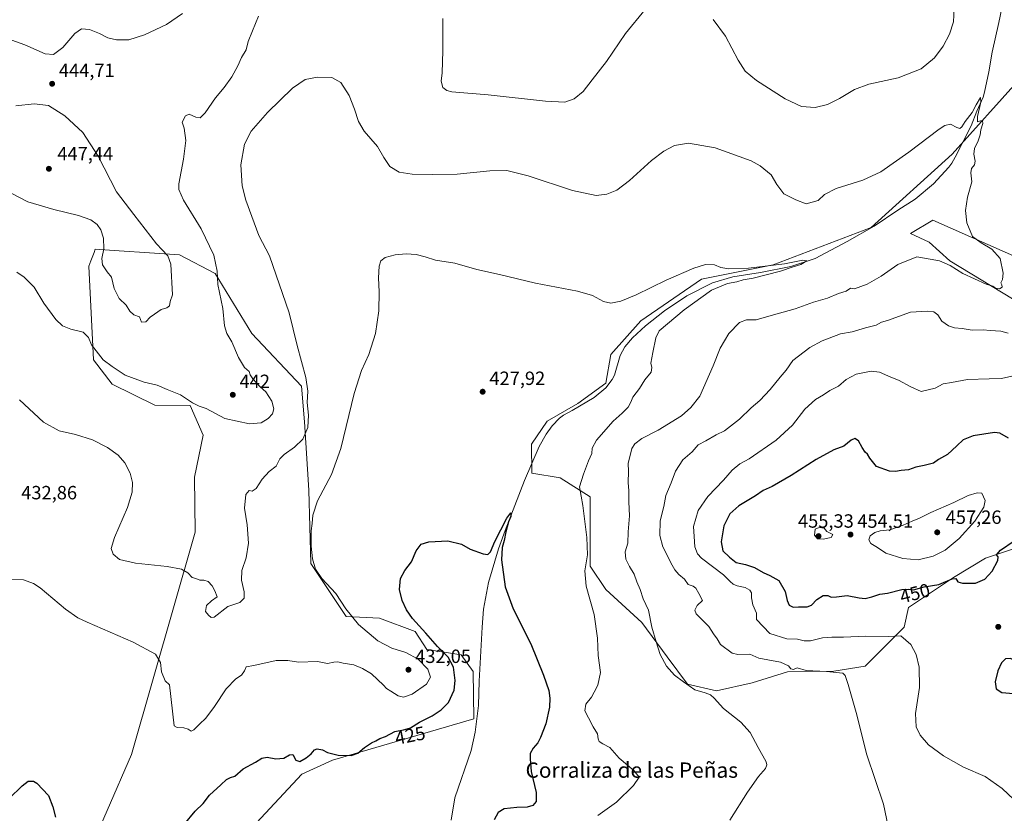
# Model space of a CAD drawing. Units: metres. Extents: x 583794 to 587243, y 4710431 to 4712786.
# Drawn here: x 586382 to 586896, y 4711204 to 4711619 of the extents above; entities that cross this region are included whole.
import ezdxf
from ezdxf.enums import TextEntityAlignment as Align

# ---------------------------------------------------------------- set-up
doc = ezdxf.new("R2010")
doc.units = ezdxf.units.M
doc.header["$MEASUREMENT"] = 0
for name, color, linetype, lineweight in [('Arbolado forestal CxS', 92, 'Continuous', 0), ('Corriente natural lineal', 142, 'Continuous', 13), ('Cultivos herbáceos CxS', 92, 'Continuous', 0), ('Curva de nivel maestra', 30, 'Continuous', 30), ('Curva de nivel normal', 30, 'Continuous', 0), ('Punto de cota en terreno', 7, 'Continuous', 0), ('Rótulo de curva de nivel directora', 7, 'Continuous', 0), ('Rótulo de punto de cota en terreno', 7, 'Continuous', 0), ('Suelo desnudo CxS', 253, 'Continuous', 0), ('Texto cartográfico', 7, 'Continuous', 0)]:
    doc.layers.add(name, color=color, linetype=linetype, lineweight=lineweight)
doc.styles.add('Style-Arial', font='txt')

# ---------------------------------------------------------------- blocks, each defined once
blk = doc.blocks.new('*U12')
at = {"layer": 'Cultivos herbáceos CxS', "color": 92, "linetype": 'Continuous', "lineweight": 0}
for points in [[(586904.1401, 4711587.9725, 435.9017), (586868.7931, 4711548.6981, 434.408), (586826.4221, 4711510.3717, 432.5023), (586775.3589, 4711490.7647, 430.6515), (586737.8797, 4711483.2435, 429.8011), (586706.1173, 4711461.5661, 428.9345), (586690.4573, 4711443.9423, 429.0863), (586687.9349, 4711428.9779, 428.1545), (586673.2662, 4711418.3581, 427.803), (586657.2533, 4711409.1161, 427.6228), (586649.0402, 4711397.1413, 427.267), (586649.2991, 4711381.8373, 426.5631), (586664.0797, 4711379.5167, 428.525), (586679.6913, 4711369.5311, 430.5721), (586679.6905, 4711333.3063, 430.1549), (586687.9597, 4711321.1029, 431.3666), (586706.6912, 4711303.9309, 433.9114), (586719.9603, 4711285.9785, 435.4331), (586730.5816, 4711271.6227, 435.1906), (586745.7355, 4711268.1569, 435.8712), (586764.2703, 4711272.3235, 437.2355), (586782.7253, 4711277.9985, 439.5431), (586806.9206, 4711278.4743, 440.7211), (586823.2983, 4711281.0295, 441.8568), (586843.7549, 4711301.3865, 446.2848), (586846.0685, 4711311.7639, 448.0985), (586869.5579, 4711327.4287, 451.0424), (586886.2127, 4711337.4915, 451.1513), (586908.7057, 4711345.0521, 449.2454)], [(586916.6551, 4711463.1551, 437.1435), (586867.6025, 4711492.8957, 434.6208), (586856.8377, 4711502.6863, 433.8273), (586846.9881, 4711507.1167, 433.6194), (586858.6719, 4711514.1885, 433.8152), (586925.2697, 4711484.7845, 436.5844)], [(586453.1671, 4711143.0281, 420.7945), (586529.0455, 4711224.5853, 423.9978), (586545.1712, 4711231.9191, 424.8241), (586618.9095, 4711253.5231, 423.2088), (586618.6415, 4711278.1733, 423.9858), (586612.2809, 4711286.9813, 424.4081), (586608.9903, 4711287.4913, 424.6378), (586594.4465, 4711289.7449, 426.9574), (586588.3025, 4711299.2153, 425.5892), (586569.7071, 4711306.0665, 427.3583), (586552.3361, 4711307.0519, 430.6998), (586533.7772, 4711334.7763, 430.6976), (586532.7989, 4711372.9559, 431.8848), (586530.5713, 4711408.6655, 437.2311), (586528.8526, 4711427.4629, 435.938), (586502.9139, 4711454.8307, 438.4967), (586483.8397, 4711486.2011, 440.7185), (586465.2475, 4711495.9897, 444.0222), (586449.6219, 4711497.0877, 445.9371), (586433.7599, 4711498.1151, 445.9534), (586421.2122, 4711498.9279, 444.2744), (586420.5537, 4711497.2329, 444.0951), (586418.8393, 4711492.8203, 443.5845), (586417.7687, 4711490.0643, 443.2282), (586420.2323, 4711441.1703, 439.1913), (586430.0173, 4711428.4435, 438.1943), (586452.3749, 4711417.4595, 438.0855), (586470.8518, 4711417.2721, 439.6313), (586477.4947, 4711401.7063, 438.3635), (586473.0503, 4711379.7423, 437.3645), (586473.4577, 4711351.0411, 437.2335), (586440.1503, 4711234.8189, 428.0285), (586414.7779, 4711176.2869, 425.187)]]:
    blk.add_polyline3d(points, dxfattribs=at)
blk = doc.blocks.new('5PATER')
at = {"layer": 'Suelo desnudo CxS', "linetype": 'Continuous', "lineweight": 0}
h = blk.add_hatch(color=51, dxfattribs=at)
edge = h.paths.add_edge_path()
edge.add_ellipse((0, 0), major_axis=(-0.11, -0.111), ratio=0.999422, start_angle=0, end_angle=360)

msp = doc.modelspace()

# ---------------------------------------------------------------- linework, layer by layer
at = {"layer": 'Arbolado forestal CxS', "color": 92, "linetype": 'Continuous', "lineweight": 0}
for points in [[(586941.9961, 4711646.1283, 440.6964), (586904.1401, 4711587.9725, 435.9017), (586868.7931, 4711548.6981, 434.408), (586826.4221, 4711510.3717, 432.5023), (586775.3589, 4711490.7647, 430.6515), (586737.8797, 4711483.2435, 429.8011), (586706.1173, 4711461.5661, 428.9345), (586690.4573, 4711443.9423, 429.0863), (586687.9349, 4711428.9779, 428.1545), (586673.2662, 4711418.3581, 427.803), (586657.2533, 4711409.1161, 427.6228), (586649.0402, 4711397.1413, 427.267), (586649.2991, 4711381.8373, 426.5631), (586664.0797, 4711379.5167, 428.525), (586679.6913, 4711369.5311, 430.5721), (586679.6905, 4711333.3063, 430.1549), (586687.9597, 4711321.1029, 431.3666), (586706.6912, 4711303.9309, 433.9114), (586719.9603, 4711285.9785, 435.4331), (586730.5816, 4711271.6227, 435.1906), (586745.7355, 4711268.1569, 435.8712)], [(586908.7057, 4711345.0521, 449.2454), (586886.2127, 4711337.4915, 451.1513), (586869.5579, 4711327.4287, 451.0424), (586846.0685, 4711311.7639, 448.0985), (586843.7549, 4711301.3865, 446.2848), (586823.2983, 4711281.0295, 441.8568), (586806.9206, 4711278.4743, 440.7211), (586782.7253, 4711277.9985, 439.5431), (586764.2703, 4711272.3235, 437.2355), (586745.7355, 4711268.1569, 435.8712), (586730.5816, 4711271.6227, 435.1906), (586719.9603, 4711285.9785, 435.4331), (586706.6912, 4711303.9309, 433.9114), (586687.9597, 4711321.1029, 431.3666), (586679.6905, 4711333.3063, 430.1549), (586679.6913, 4711369.5311, 430.5721), (586664.0797, 4711379.5167, 428.525), (586649.2991, 4711381.8373, 426.5631), (586649.0402, 4711397.1413, 427.267), (586657.2533, 4711409.1161, 427.6228), (586673.2662, 4711418.3581, 427.803), (586687.9349, 4711428.9779, 428.1545), (586690.4573, 4711443.9423, 429.0863), (586706.1173, 4711461.5661, 428.9345), (586737.8797, 4711483.2435, 429.8011), (586775.3589, 4711490.7647, 430.6515), (586826.4221, 4711510.3717, 432.5023), (586868.7931, 4711548.6981, 434.408), (586904.1401, 4711587.9725, 435.9017)], [(586925.2697, 4711484.7845, 436.5844), (586858.6719, 4711514.1885, 433.8152), (586846.9881, 4711507.1167, 433.6194), (586856.8377, 4711502.6863, 433.8273), (586867.6025, 4711492.8957, 434.6208), (586916.6551, 4711463.1551, 437.1435)], [(586916.6551, 4711463.1551, 437.1435), (586867.6025, 4711492.8957, 434.6208), (586856.8377, 4711502.6863, 433.8273), (586846.9881, 4711507.1167, 433.6194), (586858.6719, 4711514.1885, 433.8152), (586925.2697, 4711484.7845, 436.5844)], [(586414.7779, 4711176.2869, 425.187), (586440.1503, 4711234.8189, 428.0285), (586473.4577, 4711351.0411, 437.2335), (586473.0503, 4711379.7423, 437.3645), (586477.4947, 4711401.7063, 438.3635), (586470.8518, 4711417.2721, 439.6313), (586452.3749, 4711417.4595, 438.0855), (586430.0173, 4711428.4435, 438.1943), (586420.2323, 4711441.1703, 439.1913), (586417.7687, 4711490.0643, 443.2282), (586418.8393, 4711492.8203, 443.5845), (586420.5537, 4711497.2329, 444.0951), (586421.2122, 4711498.9279, 444.2744), (586433.7599, 4711498.1151, 445.9534), (586449.6219, 4711497.0877, 445.9371), (586465.2475, 4711495.9897, 444.0222), (586483.8397, 4711486.2011, 440.7185), (586502.9139, 4711454.8307, 438.4967), (586528.8526, 4711427.4629, 435.938), (586530.5713, 4711408.6655, 437.2311), (586532.7989, 4711372.9559, 431.8848), (586533.7772, 4711334.7763, 430.6976), (586552.3361, 4711307.0519, 430.6998), (586569.7071, 4711306.0665, 427.3583), (586588.3025, 4711299.2153, 425.5892), (586594.4465, 4711289.7449, 426.9574), (586608.9903, 4711287.4913, 424.6378), (586612.2809, 4711286.9813, 424.4081), (586618.6415, 4711278.1733, 423.9858), (586618.9095, 4711253.5231, 423.2088), (586545.1712, 4711231.9191, 424.8241), (586529.0455, 4711224.5853, 423.9978), (586453.1671, 4711143.0281, 420.7945)], [(586453.1671, 4711143.0281, 420.7945), (586529.0455, 4711224.5853, 423.9978), (586545.1712, 4711231.9191, 424.8241), (586618.9095, 4711253.5231, 423.2088), (586618.6415, 4711278.1733, 423.9858), (586612.2809, 4711286.9813, 424.4081), (586608.9903, 4711287.4913, 424.6378), (586594.4465, 4711289.7449, 426.9574), (586588.3025, 4711299.2153, 425.5892), (586569.7071, 4711306.0665, 427.3583), (586552.3361, 4711307.0519, 430.6998), (586533.7772, 4711334.7763, 430.6976), (586532.7989, 4711372.9559, 431.8848), (586530.5713, 4711408.6655, 437.2311), (586528.8526, 4711427.4629, 435.938), (586502.9139, 4711454.8307, 438.4967), (586483.8397, 4711486.2011, 440.7185), (586465.2475, 4711495.9897, 444.0222), (586449.6219, 4711497.0877, 445.9371), (586433.7599, 4711498.1151, 445.9534), (586421.2122, 4711498.9279, 444.2744), (586420.5537, 4711497.2329, 444.0951), (586418.8393, 4711492.8203, 443.5845), (586417.7687, 4711490.0643, 443.2282), (586420.2323, 4711441.1703, 439.1913), (586430.0173, 4711428.4435, 438.1943), (586452.3749, 4711417.4595, 438.0855), (586470.8518, 4711417.2721, 439.6313), (586477.4947, 4711401.7063, 438.3635), (586473.0503, 4711379.7423, 437.3645), (586473.4577, 4711351.0411, 437.2335), (586440.1503, 4711234.8189, 428.0285), (586414.7779, 4711176.2869, 425.187)], [(586745.7355, 4711268.1569, 435.8712), (586764.2703, 4711272.3235, 437.2355), (586782.7253, 4711277.9985, 439.5431), (586806.9206, 4711278.4743, 440.7211), (586823.2983, 4711281.0295, 441.8568), (586843.7549, 4711301.3865, 446.2848), (586846.0685, 4711311.7639, 448.0985), (586869.5579, 4711327.4287, 451.0424), (586886.2127, 4711337.4915, 451.1513), (586908.7057, 4711345.0521, 449.2454)]]:
    msp.add_polyline3d(points, dxfattribs=at)
at = {"layer": 'Corriente natural lineal', "color": 142, "linetype": 'Continuous', "lineweight": 13}
msp.add_polyline3d([(586894.7801, 4711625.0301, 437.6219), (586893.2601, 4711617.3901, 437.5958), (586889.6901, 4711602.0201, 437.126), (586887.8801, 4711591.6101, 436.6844), (586885.6901, 4711581.1001, 436.2467), (586885.0001, 4711578.4001, 436.0666), (586881.6001, 4711571.1001, 435.5622), (586878.7401, 4711563.5301, 435.2343), (586870.3501, 4711547.0201, 434.2335), (586868.5901, 4711543.9501, 434.091), (586867.0101, 4711541.8701, 434.0154), (586859.0501, 4711533.0801, 433.7036), (586849.5601, 4711525.0701, 433.3382), (586840.4101, 4711519.4001, 433.0561), (586828.0501, 4711511.0801, 432.5394), (586813.9301, 4711503.0501, 431.9924), (586797.2801, 4711494.1401, 431.5304), (586784.5201, 4711489.8501, 431.0098), (586768.6401, 4711486.7101, 429.9569), (586754.1901, 4711484.4601, 429.4839), (586743.6701, 4711481.3501, 429.4572), (586730.1401, 4711474.6501, 429.0224), (586718.5801, 4711466.7101, 428.8073), (586708.6401, 4711458.9601, 428.6013), (586701.8901, 4711452.6601, 428.6158), (586697.8101, 4711447.9901, 428.7689), (586695.3501, 4711443.3301, 428.59), (586692.3801, 4711433.1301, 427.9465), (586691.1501, 4711430.8001, 427.9182), (586687.9601, 4711426.4901, 427.8232), (586681.7401, 4711421.4401, 427.766), (586670.3601, 4711414.5801, 427.2056), (586665.7301, 4711412.2201, 427.1397), (586663.7801, 4711410.6001, 427.1526), (586659.8701, 4711406.6401, 427.1098), (586656.6901, 4711402.3301, 427.0024), (586653.1601, 4711395.8801, 426.849), (586645.4001, 4711378.0701, 426.4176), (586635.4001, 4711351.9201, 425.4773), (586631.8901, 4711342.4201, 425.0957), (586626.6601, 4711324.7001, 424.7125), (586624.0801, 4711310.7501, 424.4732), (586623.2501, 4711301.4601, 424.1894), (586621.6601, 4711273.2201, 423.2994), (586621.3901, 4711260.5401, 422.9907), (586619.7001, 4711246.6001, 422.9775), (586617.6201, 4711236.9401, 422.7269), (586609.0401, 4711212.2201, 422.2813), (586607.1501, 4711200.6001, 422.2158)], dxfattribs=at)
at = {"layer": 'Cultivos herbáceos CxS', "color": 92, "linetype": 'Continuous', "lineweight": 0}
for points in [[(586941.9961, 4711646.1283, 440.6964), (586904.1401, 4711587.9725, 435.9017), (586868.7931, 4711548.6981, 434.408), (586826.4221, 4711510.3717, 432.5023), (586775.3589, 4711490.7647, 430.6515), (586737.8797, 4711483.2435, 429.8011), (586706.1173, 4711461.5661, 428.9345), (586690.4573, 4711443.9423, 429.0863), (586687.9349, 4711428.9779, 428.1545), (586673.2662, 4711418.3581, 427.803), (586657.2533, 4711409.1161, 427.6228), (586649.0402, 4711397.1413, 427.267), (586649.2991, 4711381.8373, 426.5631), (586664.0797, 4711379.5167, 428.525), (586679.6913, 4711369.5311, 430.5721), (586679.6905, 4711333.3063, 430.1549), (586687.9597, 4711321.1029, 431.3666), (586706.6912, 4711303.9309, 433.9114), (586719.9603, 4711285.9785, 435.4331), (586730.5816, 4711271.6227, 435.1906), (586745.7355, 4711268.1569, 435.8712)], [(586916.6551, 4711463.1551, 437.1435), (586867.6025, 4711492.8957, 434.6208), (586856.8377, 4711502.6863, 433.8273), (586846.9881, 4711507.1167, 433.6194), (586858.6719, 4711514.1885, 433.8152), (586925.2697, 4711484.7845, 436.5844)], [(586453.1671, 4711143.0281, 420.7945), (586529.0455, 4711224.5853, 423.9978), (586545.1712, 4711231.9191, 424.8241), (586618.9095, 4711253.5231, 423.2088), (586618.6415, 4711278.1733, 423.9858), (586612.2809, 4711286.9813, 424.4081), (586608.9903, 4711287.4913, 424.6378), (586594.4465, 4711289.7449, 426.9574), (586588.3025, 4711299.2153, 425.5892), (586569.7071, 4711306.0665, 427.3583), (586552.3361, 4711307.0519, 430.6998), (586533.7772, 4711334.7763, 430.6976), (586532.7989, 4711372.9559, 431.8848), (586530.5713, 4711408.6655, 437.2311), (586528.8526, 4711427.4629, 435.938), (586502.9139, 4711454.8307, 438.4967), (586483.8397, 4711486.2011, 440.7185), (586465.2475, 4711495.9897, 444.0222), (586449.6219, 4711497.0877, 445.9371), (586433.7599, 4711498.1151, 445.9534), (586421.2122, 4711498.9279, 444.2744), (586420.5537, 4711497.2329, 444.0951), (586418.8393, 4711492.8203, 443.5845), (586417.7687, 4711490.0643, 443.2282), (586420.2323, 4711441.1703, 439.1913), (586430.0173, 4711428.4435, 438.1943), (586452.3749, 4711417.4595, 438.0855), (586470.8518, 4711417.2721, 439.6313), (586477.4947, 4711401.7063, 438.3635), (586473.0503, 4711379.7423, 437.3645), (586473.4577, 4711351.0411, 437.2335), (586440.1503, 4711234.8189, 428.0285), (586414.7779, 4711176.2869, 425.187)], [(586745.7355, 4711268.1569, 435.8712), (586764.2703, 4711272.3235, 437.2355), (586782.7253, 4711277.9985, 439.5431), (586806.9206, 4711278.4743, 440.7211), (586823.2983, 4711281.0295, 441.8568), (586843.7549, 4711301.3865, 446.2848), (586846.0685, 4711311.7639, 448.0985), (586869.5579, 4711327.4287, 451.0424), (586886.2127, 4711337.4915, 451.1513), (586908.7057, 4711345.0521, 449.2454)]]:
    msp.add_polyline3d(points, dxfattribs=at)
at = {"layer": 'Curva de nivel maestra', "color": 30, "linetype": 'Continuous', "lineweight": 30, "flags": 128}
for points, elevation in [([(586898.22, 4711400.2501), (586893.68, 4711402.9001), (586890.99, 4711403.1101), (586879.82, 4711401.3701), (586874.49, 4711399.3501), (586871.23, 4711396.1201), (586866.3, 4711391.6801), (586861.6, 4711389.1101), (586859, 4711387.1901), (586854.15, 4711385.8401), (586849.86, 4711385.1301), (586845.97, 4711383.7201), (586842.12, 4711383.3301), (586839.19, 4711382.8101), (586836.08, 4711382.8901), (586829.24, 4711385.3401), (586825.71, 4711389.6701), (586824.56, 4711391.8501), (586823.35, 4711392.9701), (586821.78, 4711395.4001), (586819.95, 4711398.7701), (586817.99, 4711400.0501), (586816.09, 4711399.2401), (586812.13, 4711396.0301), (586807, 4711394.0601), (586797.69, 4711389.1001), (586784.62, 4711380.7701), (586774.82, 4711374.9801), (586770.15, 4711372.9301), (586766.15, 4711370.1401), (586757.31, 4711364.7701), (586752.66, 4711360.6201), (586749.51, 4711354.4401), (586748.08, 4711346.1101), (586748.98, 4711341.2701), (586752.52, 4711338.0601), (586756.02, 4711335.3101), (586760.83, 4711334.1201), (586765.61, 4711332.5701), (586770.09, 4711329.9501), (586773.53, 4711328.4301), (586778.18, 4711325.8101), (586781.53, 4711320.0501), (586782.57, 4711315.4401), (586783.66, 4711312.9401), (586785.75, 4711311.9401)], 450), ([(586467.73, 4711198.2901), (586473.38, 4711205.2301), (586477.49, 4711209.2201), (586480.82, 4711213.7101), (586486.82, 4711219.0201), (586489.82, 4711221.8801), (586491.82, 4711222.9201), (586494.15, 4711223.6301), (586498.49, 4711227.4501), (586504.91, 4711230.8801), (586508.3, 4711232.8801), (586510.99, 4711233.4001), (586515.59, 4711232.6301), (586519.65, 4711232.9301), (586522.59, 4711234.7801), (586524.42, 4711234.8801), (586526, 4711231.9101), (586528.14, 4711231.2801), (586531.39, 4711233.0601), (586533.92, 4711235.2201), (586535.64, 4711237.3201), (586537.06, 4711237.7901), (586539.88, 4711237.3101), (586542.55, 4711235.9201), (586548.15, 4711234.5101), (586554.87, 4711234.3501), (586558.36, 4711235.5501), (586561.87, 4711238.5301), (586565.49, 4711240.9601), (586567.82, 4711242.0101), (586569.91, 4711243.1601), (586572.83, 4711244.2401), (586577.66, 4711246.9001), (586582.17, 4711247.7601), (586585.91, 4711248.9001), (586590.49, 4711251.7801), (586597.15, 4711255.0601), (586601.82, 4711258.2001), (586605.7, 4711262.1201), (586608.63, 4711268.4301), (586609.26, 4711273.5501), (586608.31, 4711280.4801), (586605.61, 4711285.8001), (586600, 4711291.3201), (586593.95, 4711298.2501), (586586.9, 4711306.0201), (586583.73, 4711310.4301), (586581.51, 4711315.2801), (586580.18, 4711321.1101), (586580.71, 4711326.7801), (586582.97, 4711331.1101), (586586.37, 4711335.5801), (586588.82, 4711341.3401), (586591.45, 4711344.7301), (586595.46, 4711346.0401), (586605.39, 4711346.5801), (586612.46, 4711344.7701), (586616.99, 4711342.2801), (586623.91, 4711339.7701), (586626.25, 4711339.3501), (586627.73, 4711340.7301), (586630, 4711346.2201), (586636.19, 4711358.3701), (586638.33, 4711361.2401), (586638.22, 4711359.2301), (586637.08, 4711356.4401), (586635.58, 4711351.3301), (586634.88, 4711346.6401), (586633.67, 4711342.9901), (586633.4, 4711336.7001), (586635.39, 4711322.5101), (586639.56, 4711310.9901), (586648.79, 4711292.7201), (586655.26, 4711276.3001), (586658.11, 4711268.3401), (586658.69, 4711264.2801), (586658.45, 4711259.6901), (586656.5, 4711250.8201), (586653.7, 4711243.7801), (586652.36, 4711240.9701), (586650.02, 4711238.2401), (586648.44, 4711235.4501), (586648.46, 4711232.5401), (586648.93, 4711226.0201), (586651.48, 4711215.0001), (586651.55, 4711210.2301), (586649.76, 4711208.2001), (586646.89, 4711207.3101), (586641.42, 4711207.2101), (586634.79, 4711206.4801), (586631.71, 4711204.6501), (586629.59, 4711200.7201)], 425), ([(586785.75, 4711311.9401), (586788.49, 4711312.1401), (586793.04, 4711312.1101), (586795.39, 4711313.0001), (586798.04, 4711315.9001), (586801.49, 4711317.9001), (586803.79, 4711317.9901), (586805.68, 4711317.1401), (586808.36, 4711317.2401), (586814, 4711318.0201), (586820.17, 4711316.7301), (586823.31, 4711316.4501), (586826.89, 4711317.3101), (586830.99, 4711318.6801), (586835.08, 4711319.1201), (586842.55, 4711321.0301), (586846.07, 4711321.3001), (586848.55, 4711320.9101), (586854.15, 4711322.4401), (586861.86, 4711323.7901), (586868.81, 4711326.6201), (586870.8, 4711326.7801), (586871.68, 4711325.1501), (586874.21, 4711324.3401), (586881.01, 4711324.5001), (586885.82, 4711326.4301), (586889.72, 4711330.7701), (586892.63, 4711336.1901), (586892.81, 4711338.2501), (586891.98, 4711339.3101), (586894.12, 4711341.7101), (586901.1, 4711346.5201)], 450), ([(586900.82, 4711266.7301), (586903.94, 4711267.4701), (586906.2, 4711269.8301), (586906.82, 4711273.7001), (586905, 4711279.6301), (586901.82, 4711284.0201), (586899.09, 4711285.0701), (586896.6, 4711284.9101), (586894.57, 4711282.7801), (586892.6, 4711278.6101), (586891.24, 4711272.7701), (586891.86, 4711269.2801), (586894.79, 4711267.3501), (586900.82, 4711266.7301)], 450), ([(586376.16, 4711211.8601), (586382.95, 4711218.4601), (586386.22, 4711220.9201), (586388.88, 4711220.8801), (586390.7, 4711219.9801), (586396.74, 4711213.5001), (586399.03, 4711207.4401), (586400.49, 4711202.1201)], 425)]:
    msp.add_lwpolyline(points, dxfattribs=dict(at, elevation=elevation))
at = {"layer": 'Curva de nivel normal', "color": 30, "linetype": 'Continuous', "lineweight": 0, "flags": 128}
for points, elevation in [([(586708.38, 4711624.1601), (586698.15, 4711611.7001), (586688.22, 4711597.0901), (586680.82, 4711587.5601), (586676.07, 4711581.4401), (586671.44, 4711577.5301), (586666.51, 4711575.8401), (586656.32, 4711576.2701), (586626.48, 4711579.5901), (586607.48, 4711581.3001), (586604.85, 4711581.8401), (586602.72, 4711583.4201), (586601.92, 4711586.7801), (586602.33, 4711591.1201), (586602.75, 4711602.7201), (586602.79, 4711619.5001)], 440), ([(586869.91, 4711624.7001), (586869.52, 4711617.8401), (586867.39, 4711611.2801), (586864.06, 4711605.0701), (586859.52, 4711598.9401), (586852.65, 4711593.2501), (586840.63, 4711588.5001), (586825.34, 4711585.2901), (586817.7, 4711582.4401), (586809.91, 4711577.6601), (586803.66, 4711574.6001), (586797.22, 4711573.0801), (586790.09, 4711573.5701), (586781.49, 4711577.6301), (586766.62, 4711587.1801), (586760.67, 4711592.0001), (586756.95, 4711597.7301), (586750.36, 4711610.2401), (586743.99, 4711618.9501)], 440), ([(586350.16, 4711619.6501), (586352.87, 4711615.8101), (586359.6, 4711612.8801), (586373.24, 4711609.7301), (586384.42, 4711605.8601), (586394.96, 4711601.1201), (586399.48, 4711600.7601), (586404.3, 4711604.3201), (586410.52, 4711611.6701), (586414.08, 4711614.2201), (586418.15, 4711613.8601), (586423.49, 4711611.6501), (586427.82, 4711609.3701), (586432.32, 4711608.3201), (586438.82, 4711608.4601), (586446.99, 4711610.9601), (586458.49, 4711616.4901), (586466.82, 4711622.2101)], 445), ([(586506.55, 4711620.7801), (586503.28, 4711613.1101), (586501.1, 4711607.4401), (586499.95, 4711603.1101), (586497.62, 4711599.1101), (586495.7, 4711594.7801), (586492.54, 4711589.1101), (586488.51, 4711583.4401), (586484.04, 4711578.0401), (586478.64, 4711570.2001), (586476.06, 4711567.6101), (586473.82, 4711567.9301), (586470.34, 4711569.4601), (586468.28, 4711568.6001), (586466.56, 4711565.4201), (586467.57, 4711562.2001), (586468.49, 4711555.8101), (586467.22, 4711545.9601), (586464.78, 4711533.0701), (586464.78, 4711530.2001), (586467.3, 4711524.5801), (586476.59, 4711509.5401), (586483.1, 4711495.9301), (586484.9, 4711487.5101), (586485.3, 4711480.5901), (586487.79, 4711468.0601), (586488.63, 4711458.9001), (586489.88, 4711454.9701), (586492.51, 4711450.5001), (586496.06, 4711442.3501), (586499.17, 4711437.1201), (586501.52, 4711435.1001), (586502.18, 4711433.2901), (586503.5, 4711431.2701), (586507.35, 4711427.0401), (586510.34, 4711424.4801), (586513.41, 4711419.5701), (586514.41, 4711415.4601), (586513.85, 4711412.9801), (586511.54, 4711410.4201), (586507.81, 4711408.2201), (586501.78, 4711407.6701), (586488.81, 4711410.5601), (586479.1, 4711415.6901), (586475.42, 4711417.0001), (586471.96, 4711418.6401), (586465.67, 4711422.8601), (586458.7, 4711425.5701), (586453.54, 4711427.8501), (586446.82, 4711429.3901), (586436.82, 4711433.2101), (586430.06, 4711437.6601), (586425.3, 4711441.2301), (586419.26, 4711449.0301), (586417.73, 4711452.8101), (586414.82, 4711455.6001), (586408.47, 4711457.2101), (586404.02, 4711458.9701), (586400.57, 4711462.2001), (586394.4, 4711470.7201), (586389.22, 4711479.0701), (586384.01, 4711484.2901), (586380.16, 4711486.9201)], 440), ([(586752.66, 4711200.6101), (586761.85, 4711215.1301), (586767.66, 4711223.4501), (586771.28, 4711227.5201), (586772, 4711229.5001), (586771.56, 4711230.9601), (586767.48, 4711238.5301), (586763.35, 4711246.3501), (586758.41, 4711251.8001), (586749.28, 4711258.8601), (586744.48, 4711264.2901), (586742.58, 4711266.0801), (586739.79, 4711267.0501), (586734.44, 4711268.6401), (586728.5, 4711272.9301), (586723.81, 4711276.3201), (586719.56, 4711280.9901), (586716.26, 4711287.2101), (586714.21, 4711293.8401), (586711.98, 4711301.4901), (586710.12, 4711310.3101), (586707.47, 4711316.3201), (586705.8, 4711321.0901), (586704.05, 4711325.1101), (586702.78, 4711329.1001), (586700.25, 4711333.1101), (586698.35, 4711337.0301), (586697.93, 4711340.8001), (586699.4, 4711345.2701), (586699.61, 4711351.2101), (586700.32, 4711359.6601), (586699.84, 4711366.9401), (586699.88, 4711372.7001), (586699.56, 4711377.1201), (586699.69, 4711382.7001), (586699.51, 4711387.1101), (586700.55, 4711391.1101), (586701.5, 4711394.7801), (586702.96, 4711397.2301), (586706.62, 4711399.9701), (586715.15, 4711404.3601), (586727.49, 4711411.9101), (586732.21, 4711416.2301), (586736.92, 4711422.2001), (586743.98, 4711438.0001), (586747.61, 4711447.3301), (586752.19, 4711454.8501), (586757.66, 4711460.6001), (586761.36, 4711461.9801), (586766.46, 4711462.0801), (586774.21, 4711464.2601), (586786.77, 4711467.7701), (586796.31, 4711471.3701), (586803.61, 4711473.4601), (586809.49, 4711475.8001), (586813.49, 4711477.0601), (586815.72, 4711478.5201), (586817.82, 4711478.1901), (586824.33, 4711480.7101), (586831.66, 4711484.8401), (586840.4, 4711490.9101), (586850.31, 4711494.9601), (586857.37, 4711493.8301), (586862.16, 4711492.8301), (586867.77, 4711490.3901), (586874.33, 4711486.2901), (586880.52, 4711483.4801), (586886.49, 4711480.7801), (586890.1, 4711479.7201), (586891.5, 4711478.6201), (586893.58, 4711478.3401), (586894.84, 4711479.1501), (586894.81, 4711480.2601), (586894.14, 4711481.3201), (586895.06, 4711483.1101), (586895.48, 4711486.4401), (586893.82, 4711494.0801), (586889.46, 4711498.9001), (586884.02, 4711502.2501), (586879.44, 4711505.6301), (586876.47, 4711512.8101), (586875.72, 4711519.2201), (586876.78, 4711526.1001), (586879.05, 4711534.2201), (586878.48, 4711538.9101), (586878.97, 4711541.1401), (586880.45, 4711542.9801), (586880.78, 4711544.9201), (586880.08, 4711548.6401), (586880.53, 4711551.5801), (586882.4, 4711555.6301), (586883.46, 4711558.8001), (586883.81, 4711561.4201), (586884.82, 4711564.6101), (586884.72, 4711565.9901), (586883.66, 4711566.0801), (586882.11, 4711565.4901), (586882.06, 4711568.2401), (586883.86, 4711575.7801), (586883.64, 4711578.1701), (586881.25, 4711574.5001), (586879.2, 4711570.4601), (586875.63, 4711565.6701), (586873.84, 4711562.9901), (586872.73, 4711562.1101), (586871.3, 4711562.5201), (586867.96, 4711564.4001), (586864.94, 4711563.6301), (586862.03, 4711561.6701), (586846.21, 4711549.7001), (586831.53, 4711539.3201), (586822.06, 4711534.9901), (586808.21, 4711530.6501), (586802.15, 4711527.5001), (586798.82, 4711524.4801), (586792.49, 4711522.6001), (586787.21, 4711524.7001), (586780.88, 4711527.9501), (586777.2, 4711532.8301), (586774.24, 4711537.8001), (586768.51, 4711542.5401), (586763.83, 4711545.1501), (586744.92, 4711551.8801), (586731.09, 4711554.4401), (586723.82, 4711553.1801), (586718.11, 4711550.2101), (586711.77, 4711545.2901), (586700.22, 4711534.8801), (586693.64, 4711529.9001), (586688.34, 4711527.6801), (586682.87, 4711527.1001), (586670.46, 4711529.6601), (586647.36, 4711537.3401), (586636.12, 4711540.0901), (586627.24, 4711539.8701), (586610.17, 4711538.1801), (586597.58, 4711538.0801), (586586.82, 4711538.1501), (586579.97, 4711539.1801), (586575.09, 4711542.2701), (586571.97, 4711546.8401), (586568.58, 4711552.6601), (586561.67, 4711560.6101), (586558.64, 4711565.7101), (586556.7, 4711572.1201), (586553.8, 4711579.2801), (586549.44, 4711586.0801), (586544.77, 4711588.6601), (586537.26, 4711588.8901), (586530.93, 4711587.7201), (586524.16, 4711583.1601), (586511.2, 4711570.4601), (586502.71, 4711560.7401), (586499.17, 4711553.9201), (586497.24, 4711543.1101), (586497.9, 4711532.1101), (586499.84, 4711524.6801), (586502.92, 4711516.1001), (586506.58, 4711506.1801), (586512.27, 4711495.5601), (586522.48, 4711465.7801), (586526.74, 4711448.6501), (586531.13, 4711431.8401), (586532.18, 4711424.7601), (586531.98, 4711418.8601), (586532.57, 4711412.1901), (586532.18, 4711405.8001), (586529.62, 4711399.6401), (586525.32, 4711395.4601), (586519.82, 4711391.6901), (586517.68, 4711389.4001), (586515.62, 4711385.6001), (586512.09, 4711382.7801), (586508.34, 4711378.7801), (586505.18, 4711373.9601), (586503.08, 4711372.5401), (586501.67, 4711372.9001), (586499.94, 4711370.7601), (586499.12, 4711363.6901), (586500.57, 4711354.8401), (586501.22, 4711345.3401), (586500.09, 4711337.7101), (586497.76, 4711331.0501), (586497.61, 4711325.9801), (586498.99, 4711319.9401), (586499.07, 4711316.6301), (586496.74, 4711314.4001), (586490.49, 4711312.2301), (586483.34, 4711306.6901), (586481.81, 4711306.4501), (586480.33, 4711307.7201), (586478.73, 4711309.5501), (586479.28, 4711312.7801), (586481.92, 4711315.1101), (586484.84, 4711317.3401), (586483.58, 4711320.3801), (586482.26, 4711323.0801), (586480.2, 4711325.2301), (586477.89, 4711325.9801), (586475.82, 4711325.9201), (586473.82, 4711326.8701), (586471.82, 4711327.4501), (586469.6, 4711329.8401), (586466.27, 4711331.7201), (586458.81, 4711333.1001), (586442.19, 4711334.8201), (586433.87, 4711336.8201), (586430.58, 4711339.5401), (586429.54, 4711342.5101), (586431.27, 4711348.2801), (586437.97, 4711363.9401), (586440.44, 4711371.9101), (586440.58, 4711376.9801), (586439.44, 4711381.8601), (586436.65, 4711387.3801), (586433.18, 4711391.2701), (586427.57, 4711395.3101), (586419.71, 4711399.3301), (586410.92, 4711402.0601), (586402.29, 4711404.0201), (586394.21, 4711408.6001), (586381.67, 4711420.2801)], 435), ([(586377.37, 4711528.3201), (586386.06, 4711523.7101), (586399.64, 4711519.6601), (586412.38, 4711516.6501), (586418.83, 4711514.3501), (586422.19, 4711511.8101), (586424.09, 4711509.0501), (586425.43, 4711504.6901), (586425.66, 4711499.1601), (586424.62, 4711494.1001), (586424.96, 4711490.8001), (586427.38, 4711487.2201), (586429.65, 4711484.2801), (586431.15, 4711478.4401), (586433.78, 4711473.1901), (586437.31, 4711469.7601), (586439.19, 4711466.6001), (586441.29, 4711464.5801), (586444.29, 4711463.5801), (586445.33, 4711460.8301), (586447.65, 4711460.9401), (586449.82, 4711463.5201), (586452.15, 4711465.0301), (586455.68, 4711467.5001), (586458.63, 4711468.3601), (586459.93, 4711469.3401), (586460.4, 4711471.6201), (586461.5, 4711475.1601), (586460.77, 4711491.1101), (586459.15, 4711495.4401), (586453.25, 4711501.8001), (586441.27, 4711517.0401), (586432.25, 4711529.0001), (586422.68, 4711547.5101), (586414.67, 4711559.9201), (586405.26, 4711568.6901), (586396.73, 4711574.0101), (586389.37, 4711574.8801)], 445), ([(586389.37, 4711574.8801), (586379.8, 4711573.8501)], 445), ([(586683.71, 4711202.9701), (586693.42, 4711209.9101), (586702.37, 4711218.6301), (586705.34, 4711223.0201), (586702.55, 4711226.5701), (586694.91, 4711232.9801), (586689.94, 4711238.4501), (586686.27, 4711240.4301), (586684.46, 4711241.6401), (586683.82, 4711243.1001), (586683.62, 4711245.7001), (586681.28, 4711249.3801), (586678.93, 4711254.0101), (586676.92, 4711257.7301), (586677.37, 4711261.2201), (586680.37, 4711264.7801), (586681.84, 4711267.3801), (586683.76, 4711271.1801), (586685.05, 4711277.6801), (586683.98, 4711286.6401), (586683.52, 4711295.7401), (586681.84, 4711308.1101), (586677.58, 4711322.9201), (586676.97, 4711330.8101), (586678.24, 4711339.2001), (586678.02, 4711348.3101), (586675.97, 4711365.0301), (586674.2, 4711374.8201), (586676.23, 4711381.4401), (586678.89, 4711388.2901), (586680.54, 4711392.1801), (586680.7, 4711394.9601), (586682.98, 4711399.1101), (586691.69, 4711409.1101), (586696.44, 4711413.3501), (586699.48, 4711416.4101), (586700.97, 4711419.0201), (586702.08, 4711421.6301), (586705.41, 4711426.1101), (586708.24, 4711430.6101), (586711.54, 4711434.6901), (586711.96, 4711437.1101), (586711.37, 4711439.4401), (586712.37, 4711444.9401), (586714.06, 4711452.6501), (586715.82, 4711456.3401), (586728.74, 4711467.3601), (586743.08, 4711477.4801), (586751.46, 4711481.0301), (586756.32, 4711481.9901), (586759.61, 4711482.9401), (586764.82, 4711483.8701), (586779.15, 4711487.5001), (586785.82, 4711489.7801), (586789.84, 4711491.0501), (586792.9, 4711492.9201), (586790.87, 4711493.3001), (586781.26, 4711491.2801), (586762.41, 4711489.1201), (586752.09, 4711488.6501), (586748.04, 4711489.4601), (586744.64, 4711490.8101), (586740.02, 4711490.9301), (586733.82, 4711489.0601), (586719.49, 4711482.7601), (586703.82, 4711475.1801), (586695.82, 4711471.8601), (586690.46, 4711470.6901), (586686.75, 4711471.5801), (586680.88, 4711474.8301), (586673.08, 4711477.0301), (586651.24, 4711481.1901), (586632.42, 4711485.7201), (586620.48, 4711488.4401), (586609.08, 4711491.7101), (586598.96, 4711493.3001), (586593.46, 4711494.9601), (586588.85, 4711496.1201), (586583.67, 4711496.5601), (586577.82, 4711496.0801), (586572.58, 4711494.6001), (586570.45, 4711492.9601), (586569.53, 4711490.0601), (586569.07, 4711484.0601), (586569.51, 4711476.6101), (586569.38, 4711466.7201), (586567.51, 4711454.9201), (586564.03, 4711443.9201), (586560.29, 4711435.6001), (586556.49, 4711423.4701), (586549.43, 4711394.8001), (586544.56, 4711381.2401), (586537.29, 4711367.4301), (586534.84, 4711360.0401), (586534.49, 4711355.5801), (586533.99, 4711351.7801), (586534, 4711343.7801), (586534.67, 4711337.1401), (586536.19, 4711331.7001), (586539.64, 4711326.9401), (586546.81, 4711319.1001), (586552.04, 4711311.0201), (586558.75, 4711302.7601), (586568.86, 4711294.3201), (586576.17, 4711290.5001), (586583.5, 4711288.1701), (586589.89, 4711284.7201), (586594.95, 4711279.4601), (586596.36, 4711275.3001), (586594.29, 4711271.5601), (586586.82, 4711266.3901), (586582.14, 4711264.8801), (586579.34, 4711265.5701), (586575.6, 4711268.0001), (586573.28, 4711269.3401), (586571.79, 4711271.0701), (586565.55, 4711277.0801), (586560.72, 4711279.7401), (586556.26, 4711281.8001), (586550.66, 4711282.6601), (586547.85, 4711283.2301), (586545.74, 4711283.0701), (586542.5, 4711282.4501), (586537.24, 4711283.4601), (586527.31, 4711283.2001), (586521.79, 4711284.0901), (586515.69, 4711284.0601), (586504.12, 4711281.3301), (586500.09, 4711280.6601), (586499.24, 4711278.6901), (586497.65, 4711276.3001), (586494.71, 4711274.4301), (586489.6, 4711269.1401), (586483.51, 4711259.9501), (586478.93, 4711253.7801), (586475.7, 4711250.7801), (586472.75, 4711247.7301), (586471.39, 4711247.1401), (586469.78, 4711248.1801), (586467.43, 4711248.7301), (586464.03, 4711248.9401), (586462.5, 4711249.8901), (586460.02, 4711271.3101), (586457.78, 4711273.3801), (586455.88, 4711278.0401), (586455.25, 4711283.0401), (586452.63, 4711287.2901), (586440.98, 4711293.6101), (586417.05, 4711304.0101), (586412.13, 4711306.3601), (586405.63, 4711310.9101), (586392.42, 4711321.9301), (586388.93, 4711324.2301), (586383.65, 4711326.1401), (586375.5, 4711326.4701)], 430), ([(586835.37, 4711197.1801), (586832.97, 4711208.9801), (586824.28, 4711234.7601), (586818.6, 4711256.8901), (586814.46, 4711271.4201), (586812.83, 4711276.1401), (586811.7, 4711277.3201), (586803.12, 4711278.3101), (586792.54, 4711278.7401), (586787.82, 4711280.1801), (586785.91, 4711279.2201), (586784.47, 4711279.5901), (586783.29, 4711281.2501), (586779.18, 4711283.0601), (586772.49, 4711284.4101), (586767.82, 4711285.2501), (586763.15, 4711287.2801), (586756.82, 4711287.2001), (586753.82, 4711287.7801), (586747.73, 4711292.4201), (586746, 4711295.3801), (586744.14, 4711297.8701), (586741.66, 4711301.8601), (586735.16, 4711308.4401), (586734.41, 4711310.2301), (586735.58, 4711312.7801), (586738.46, 4711315.4401), (586736.41, 4711318.9601), (586734.89, 4711321.8201), (586733.48, 4711322.8801), (586730.98, 4711323.7001), (586729.04, 4711326.5201), (586726.11, 4711329.0201), (586723.96, 4711331.4401), (586721.78, 4711335.1101), (586719.96, 4711339.1101), (586717.64, 4711343.4401), (586716.16, 4711349.4201), (586716.23, 4711357.0301), (586718.14, 4711364.5501), (586719.24, 4711370.2901), (586722.05, 4711376.8601), (586724.26, 4711382.9601), (586728.13, 4711388.8601), (586733.07, 4711393.1401), (586736.13, 4711396.6401), (586740.15, 4711398.8001), (586745.49, 4711401.9301), (586749.82, 4711403.9801), (586757.68, 4711410.1301), (586763.8, 4711416.1401), (586768.27, 4711419.9401), (586773.77, 4711425.6501), (586778.96, 4711432.1601), (586782.02, 4711435.7801), (586785.63, 4711440.7801), (586794.47, 4711447.5101), (586800.82, 4711451.1301), (586810.51, 4711454.7201), (586816.59, 4711455.8201), (586823.51, 4711457.9201), (586829.15, 4711459.2601), (586831.86, 4711460.8601), (586834.99, 4711461.7801), (586847.1, 4711466.0301), (586855.83, 4711466.6601), (586859.21, 4711466.2401), (586861.26, 4711464.6601), (586863.42, 4711461.3501), (586866.97, 4711458.8401), (586870.06, 4711457.8501), (586874.03, 4711457.4501), (586879.32, 4711456.7101), (586885.03, 4711456.8801), (586888.67, 4711456.4201), (586894.25, 4711456.0701), (586898.11, 4711455.0701)], 440), ([(586901.48, 4711432.9901), (586894.49, 4711431.4001), (586888.15, 4711431.2601), (586876.82, 4711430.7901), (586868.49, 4711429.3101), (586864.03, 4711428.6201), (586859.98, 4711426.3801), (586852.69, 4711424.6801), (586847.16, 4711426.9801), (586840.85, 4711430.4901), (586836.83, 4711432.1201), (586830.82, 4711434.7001), (586826.49, 4711435.1401), (586818.74, 4711433.6001), (586813.45, 4711430.8801), (586809.35, 4711427.4401), (586804.96, 4711425.0701), (586801.62, 4711422.9001), (586797.49, 4711420.3801), (586791.87, 4711415.3701), (586785.35, 4711407.0601), (586776.87, 4711399.0801), (586762.82, 4711389.4501), (586757.82, 4711386.7501), (586753.95, 4711383.4601), (586749.4, 4711378.2001), (586741.15, 4711369.7801), (586736.05, 4711362.4401), (586733.63, 4711354.1101), (586734.1, 4711348.7801), (586734.39, 4711343.3701), (586735.73, 4711339.8101), (586737.93, 4711337.5001), (586749.28, 4711328.7601), (586752.87, 4711325.2401), (586754.42, 4711323.8801), (586756.48, 4711323.0401), (586760.62, 4711322.2201), (586763.2, 4711320.8201), (586764.03, 4711319.3201), (586763.96, 4711316.8201), (586764.76, 4711313.0201), (586766.56, 4711308.7601), (586766.52, 4711305.4701), (586773.53, 4711298.1501), (586782.4, 4711295.3501), (586788.02, 4711295.1301), (586791.55, 4711294.2701), (586794.82, 4711294.3401), (586801.15, 4711295.8201), (586805.94, 4711296.2801), (586811.99, 4711296.1601), (586823.74, 4711296.7001), (586835.33, 4711296.5001), (586841.95, 4711296.9401), (586847.19, 4711292.4001), (586849.94, 4711287.0801), (586851.56, 4711280.4401), (586851.66, 4711269.9601), (586849.66, 4711256.2301), (586849.93, 4711249.3101), (586852.13, 4711244.9401), (586856.49, 4711239.9801), (586864.28, 4711234.1801), (586874.78, 4711228.2601), (586885.96, 4711223.3101), (586894.99, 4711217.1901), (586901.04, 4711211.3601)], 445), ([(586881.81, 4711371.6401), (586877.2, 4711370.1601), (586869.66, 4711366.5801), (586857.74, 4711361.4401), (586851.82, 4711358.4801), (586847.82, 4711356.9101), (586843.15, 4711354.6701), (586836.3, 4711352.3501), (586831.18, 4711351.8001), (586828.42, 4711350.9201), (586826.02, 4711349.1101), (586825.33, 4711347.1101), (586826.38, 4711345.1501), (586829.82, 4711343.1201), (586834.23, 4711340.1801), (586843.06, 4711337.3501), (586851.05, 4711336.6701), (586858.82, 4711338.6001), (586865.16, 4711341.6901), (586872.44, 4711347.7801), (586880.64, 4711356.7801), (586885.28, 4711364.1101), (586886.04, 4711367.6201), (586884.22, 4711371.5101), (586881.81, 4711371.6401)], 455), ([(586799.32, 4711353.5401), (586797.25, 4711352.6301), (586796.93, 4711349.5001), (586798.53, 4711347.6801), (586801.55, 4711347.3401), (586803.82, 4711347.9701), (586805.63, 4711348.2501), (586806.52, 4711349.8801), (586803.25, 4711351.3401), (586801.94, 4711353.2301), (586799.32, 4711353.5401)], 455)]:
    msp.add_lwpolyline(points, dxfattribs=dict(at, elevation=elevation))

# ---------------------------------------------------------------- block references
at = {"layer": 'Cultivos herbáceos CxS', "color": 92, "linetype": 'Continuous', "lineweight": 0}
msp.add_blockref('*U12', (0, 0), dxfattribs=at)
at = {"layer": 'Punto de cota en terreno', "color": 7, "linetype": 'Continuous', "lineweight": 0, "xscale": 10, "yscale": 10, "zscale": 10}
for p in [(586398.68, 4711585.43, 444.71), (586397, 4711541, 447.44), (586493.05, 4711422.88, 442), (586623.56, 4711424.48, 427.92), (586799, 4711349, 455.33), (586815.7, 4711349.83, 454.51), (586861, 4711351, 457.26), (586892.87, 4711301.61, 449.58), (586584.8, 4711279.19, 432.05)]:
    msp.add_blockref('5PATER', p, dxfattribs=at)

# ---------------------------------------------------------------- texts
at = {"layer": 'Rótulo de curva de nivel directora', "color": 7, "linetype": 'Continuous', "lineweight": 0, "style": 'Style-Arial'}
for s, rotation, p in [('450', 14.342686, (586849.341, 4711319.1336)), ('425', 10.796147, (586585.682, 4711244.8415))]:
    msp.add_text(s, height=7, rotation=rotation, dxfattribs=at).set_placement(p, align=Align.MIDDLE_CENTER)
at = {"layer": 'Rótulo de punto de cota en terreno', "color": 7, "linetype": 'Continuous', "lineweight": 0, "style": 'Style-Arial'}
for s, p in [('444,71', (586402.2078, 4711588.9578)), ('447,44', (586401.4097, 4711545.4097)), ('442', (586496.5778, 4711426.4078)), ('427,92', (586627.0878, 4711428.0078)), ('432,86', (586382.5478, 4711368.2378)), ('455,33', (586788.2572, 4711353.4097)), ('454,51', (586819.2278, 4711353.3578)), ('457,26', (586865.4097, 4711355.4097)), ('432,05', (586588.3278, 4711282.7178))]:
    msp.add_text(s, height=7, dxfattribs=at).set_placement(p)
at = {"layer": 'Texto cartográfico', "color": 7, "linetype": 'Continuous', "lineweight": 0, "style": 'Style-Arial'}
msp.add_text('Corraliza de las Peñas', height=8, dxfattribs=at).set_placement((586701.4467, 4711226.7127), align=Align.MIDDLE_CENTER)

doc.saveas('drawing.dxf')
